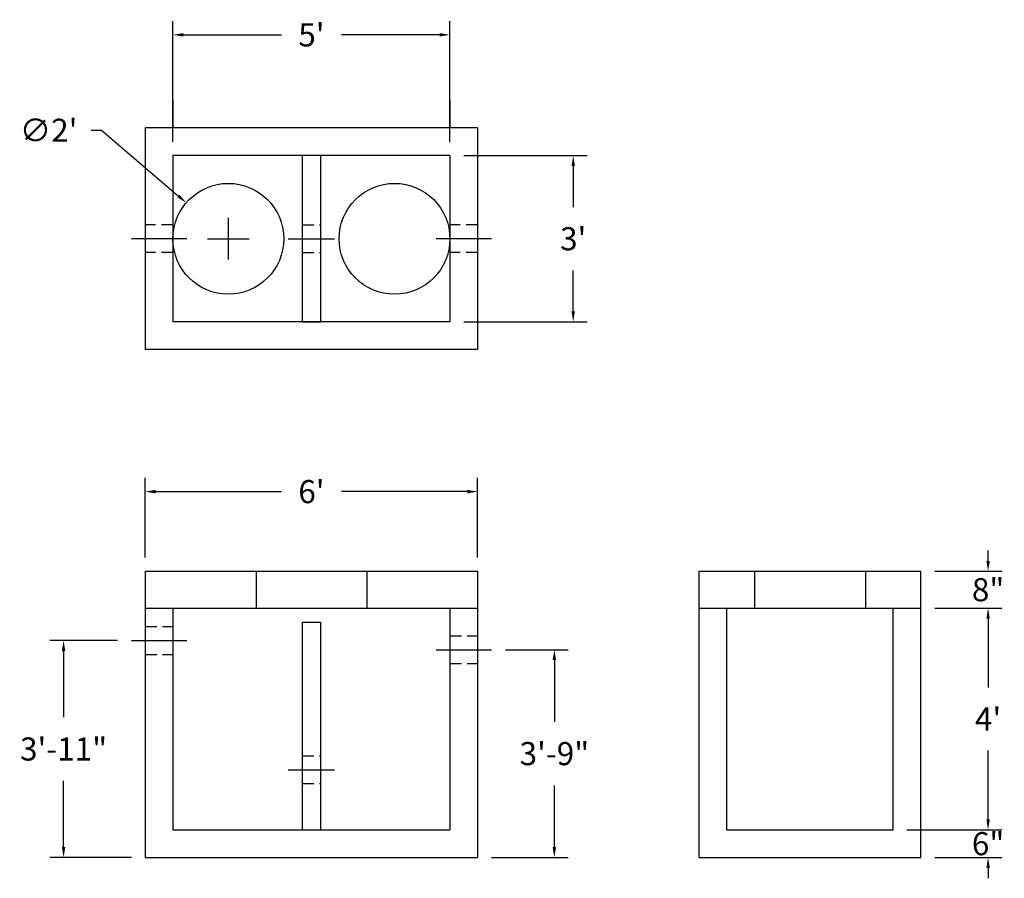
# Model space of a CAD drawing. Units: inches. Extents: x 2 to 215, y 24 to 210.
import ezdxf

# ---------------------------------------------------------------- set-up
doc = ezdxf.new("R2010")
doc.units = ezdxf.units.IN
doc.header["$MEASUREMENT"] = 0
doc.linetypes.add('CENTER', pattern=[2, 1.25, -0.25, 0.25, -0.25])
doc.linetypes.add('HIDDEN', pattern=[0.375, 0.25, -0.125])
for name, color, linetype in [('center', 5, 'CENTER'), ('DIMENSION', 7, 'Continuous'), ('hidden', 1, 'Continuous')]:
    doc.layers.add(name, color=color, linetype=linetype)
doc.styles.add('SURESPEC', font='times.ttf', dxfattribs={"height": 5})
doc.dimstyles.new('SURESPEC', dxfattribs={"dimscale": 48, "dimtxt": 5, "dimasz": 0.046875, "dimexe": 0.0625, "dimexo": 0.0625, "dimgap": 0.09, "dimtad": 0, "dimtih": 1, "dimtoh": 1, "dimdec": 4, "dimzin": 0, "dimdsep": 46, "dimlunit": 4, "dimtxsty": 'SURESPEC', "dimcen": 0.09375, "dimadec": 0, "dimazin": 0, "dimtfac": 1, "dimtdec": 4, "dimtofl": 0, "dimtmove": 0, "dimatfit": 3, "dimfxl": 0, "dimtolj": 1, "dimtzin": 0, "dimarcsym": 0})

# ---------------------------------------------------------------- blocks, each defined once
blk = doc.blocks.new('*D5')
at = {"layer": 'Defpoints', "color": 0}
for p in [(196.71, 90.96), (211.28, 90.96), (196.71, 82.96)]:
    blk.add_point(p, dxfattribs=at)
at = {"layer": 'DIMENSION', "color": 0, "lineweight": -2}
for p, q in [((211.28, 93.21), (211.28, 95.46)), ((199.71, 90.96), (214.28, 90.96)), ((199.71, 82.96), (214.28, 82.96)), ((211.28, 80.71), (211.28, 78.46))]:
    blk.add_line(p, q, dxfattribs=at)
at = {"layer": 'DIMENSION', "color": 0}
for points in [[(210.91, 93.21), (211.66, 93.21), (211.28, 90.96)], [(210.91, 80.71), (211.66, 80.71), (211.28, 82.96)]]:
    blk.add_solid(points, dxfattribs=at)
at = {"layer": 'DIMENSION', "color": 0, "insert": (211.28, 86.96), "char_height": 5, "attachment_point": 5, "style": 'SURESPEC'}
blk.add_mtext('\\A1;8"', dxfattribs=at)
blk = doc.blocks.new('*D6')
at = {"layer": 'Defpoints', "color": 0}
for p in [(196.71, 82.96), (211.28, 82.96), (190.71, 34.96)]:
    blk.add_point(p, dxfattribs=at)
at = {"layer": 'DIMENSION', "color": 0, "lineweight": -2}
for p, q in [((199.71, 82.96), (214.28, 82.96)), ((211.28, 80.71), (211.28, 65.78)), ((211.28, 37.21), (211.28, 52.14)), ((193.71, 34.96), (214.28, 34.96))]:
    blk.add_line(p, q, dxfattribs=at)
at = {"layer": 'DIMENSION', "color": 0}
for points in [[(210.91, 80.71), (211.66, 80.71), (211.28, 82.96)], [(210.91, 37.21), (211.66, 37.21), (211.28, 34.96)]]:
    blk.add_solid(points, dxfattribs=at)
at = {"layer": 'DIMENSION', "color": 0, "insert": (211.28, 58.96), "char_height": 5, "attachment_point": 5, "style": 'SURESPEC'}
blk.add_mtext("\\A1;4'", dxfattribs=at)
blk = doc.blocks.new('*D7')
at = {"layer": 'Defpoints', "color": 0}
for p in [(190.71, 34.96), (196.71, 28.96), (211.28, 28.96)]:
    blk.add_point(p, dxfattribs=at)
at = {"layer": 'DIMENSION', "color": 0, "lineweight": -2}
for p, q in [((211.28, 37.21), (211.28, 39.46)), ((193.71, 34.96), (214.28, 34.96)), ((199.71, 28.96), (214.28, 28.96)), ((211.28, 26.71), (211.28, 24.46))]:
    blk.add_line(p, q, dxfattribs=at)
at = {"layer": 'DIMENSION', "color": 0}
for points in [[(210.91, 37.21), (211.66, 37.21), (211.28, 34.96)], [(210.91, 26.71), (211.66, 26.71), (211.28, 28.96)]]:
    blk.add_solid(points, dxfattribs=at)
at = {"layer": 'DIMENSION', "color": 0, "insert": (211.28, 31.96), "char_height": 5, "attachment_point": 5, "style": 'SURESPEC'}
blk.add_mtext('\\A1;6"', dxfattribs=at)
blk = doc.blocks.new('*D8')
at = {"layer": 'Defpoints', "color": 0}
for p in [(100.71, 108.2), (28.71, 90.96), (100.71, 90.96)]:
    blk.add_point(p, dxfattribs=at)
at = {"layer": 'DIMENSION', "color": 0, "lineweight": -2}
for p, q in [((28.71, 93.96), (28.71, 111.2)), ((100.71, 93.96), (100.71, 111.2)), ((30.96, 108.2), (58.19, 108.2)), ((98.46, 108.2), (71.22, 108.2))]:
    blk.add_line(p, q, dxfattribs=at)
at = {"layer": 'DIMENSION', "color": 0}
for points in [[(30.96, 108.57), (30.96, 107.82), (28.71, 108.2)], [(98.46, 108.57), (98.46, 107.82), (100.71, 108.2)]]:
    blk.add_solid(points, dxfattribs=at)
at = {"layer": 'DIMENSION', "color": 0, "insert": (64.71, 108.2), "char_height": 5, "attachment_point": 5, "style": 'SURESPEC'}
blk.add_mtext("\\A1;6'", dxfattribs=at)
blk = doc.blocks.new('*D9')
at = {"layer": 'Defpoints', "color": 0}
for p in [(94.71, 180.96), (94.71, 144.96), (121.41, 144.96)]:
    blk.add_point(p, dxfattribs=at)
at = {"layer": 'DIMENSION', "color": 0, "lineweight": -2}
for p, q in [((97.71, 180.96), (124.41, 180.96)), ((121.41, 178.71), (121.41, 169.82)), ((121.41, 147.21), (121.41, 156.1)), ((97.71, 144.96), (124.41, 144.96))]:
    blk.add_line(p, q, dxfattribs=at)
at = {"layer": 'DIMENSION', "color": 0}
for points in [[(121.04, 178.71), (121.79, 178.71), (121.41, 180.96)], [(121.04, 147.21), (121.79, 147.21), (121.41, 144.96)]]:
    blk.add_solid(points, dxfattribs=at)
at = {"layer": 'DIMENSION', "color": 0, "insert": (121.41, 162.96), "char_height": 5, "attachment_point": 5, "style": 'SURESPEC'}
blk.add_mtext("\\A1;3'", dxfattribs=at)
blk = doc.blocks.new('*D10')
at = {"layer": 'Defpoints', "color": 0}
for p in [(94.71, 207.12), (34.71, 180.96), (94.71, 180.96)]:
    blk.add_point(p, dxfattribs=at)
at = {"layer": 'DIMENSION', "color": 0, "lineweight": -2}
for p, q in [((34.71, 183.96), (34.71, 210.12)), ((94.71, 183.96), (94.71, 210.12)), ((36.96, 207.12), (58.21, 207.12)), ((92.46, 207.12), (71.2, 207.12))]:
    blk.add_line(p, q, dxfattribs=at)
at = {"layer": 'DIMENSION', "color": 0}
for points in [[(36.96, 207.5), (36.96, 206.75), (34.71, 207.12)], [(92.46, 207.5), (92.46, 206.75), (94.71, 207.12)]]:
    blk.add_solid(points, dxfattribs=at)
at = {"layer": 'DIMENSION', "color": 0, "insert": (64.71, 207.12), "char_height": 5, "attachment_point": 5, "style": 'SURESPEC'}
blk.add_mtext("\\A1;5'", dxfattribs=at)
blk = doc.blocks.new('*D11')
at = {"color": 0, "lineweight": -2}
for p, q in [((106.71, 73.96), (120.33, 73.96)), ((117.33, 71.71), (117.33, 58.33)), ((117.33, 31.21), (117.33, 44.59)), ((103.71, 28.96), (120.33, 28.96))]:
    blk.add_line(p, q, dxfattribs=at)
at = {"color": 0}
for points in [[(116.95, 71.71), (117.7, 71.71), (117.33, 73.96)], [(116.95, 31.21), (117.7, 31.21), (117.33, 28.96)]]:
    blk.add_solid(points, dxfattribs=at)
at = {"layer": 'Defpoints', "color": 0}
for p in [(103.71, 73.96), (117.33, 73.96), (100.71, 28.96)]:
    blk.add_point(p, dxfattribs=at)
at = {"color": 0, "insert": (117.33, 51.46), "char_height": 5, "attachment_point": 5, "style": 'SURESPEC'}
blk.add_mtext('\\A1;3\'-9"', dxfattribs=at)
blk = doc.blocks.new('*D12')
at = {"color": 0, "lineweight": -2}
for p, q in [((22.71, 75.96), (8.02, 75.96)), ((11.02, 73.71), (11.02, 59.32)), ((11.02, 31.21), (11.02, 45.6)), ((25.71, 28.96), (8.02, 28.96))]:
    blk.add_line(p, q, dxfattribs=at)
at = {"color": 0}
for points in [[(10.65, 73.71), (11.4, 73.71), (11.02, 75.96)], [(10.65, 31.21), (11.4, 31.21), (11.02, 28.96)]]:
    blk.add_solid(points, dxfattribs=at)
at = {"layer": 'Defpoints', "color": 0}
for p in [(11.02, 75.96), (25.71, 75.96), (28.71, 28.96)]:
    blk.add_point(p, dxfattribs=at)
at = {"color": 0, "insert": (11.02, 52.46), "char_height": 5, "attachment_point": 5, "style": 'SURESPEC'}
blk.add_mtext('\\A1;3\'-11"', dxfattribs=at)
blk = doc.blocks.new('*D17')
at = {"color": 0, "lineweight": -2}
for p, q in [((16.97, 186.46), (19.22, 186.46)), ((19.22, 186.46), (35.88, 172.22)), ((46.71, 158.46), (46.71, 167.46)), ((42.21, 162.96), (51.21, 162.96))]:
    blk.add_line(p, q, dxfattribs=at)
at = {"color": 0}
blk.add_solid([(36.12, 172.51), (35.63, 171.94), (37.59, 170.76)], dxfattribs=at)
at = {"layer": 'Defpoints', "color": 0}
for p in [(37.59, 170.76), (55.82, 155.16)]:
    blk.add_point(p, dxfattribs=at)
at = {"color": 0, "insert": (7.77, 186.46), "char_height": 5, "attachment_point": 5, "style": 'SURESPEC'}
blk.add_mtext("\\A1;∅2'", dxfattribs=at)

msp = doc.modelspace()

# ---------------------------------------------------------------- linework, layer by layer
for p, q in [((34.70515, 192.95834), (34.70515, 186.95834)), ((94.70515, 192.95834), (94.70515, 186.95834)), ((100.70515, 186.95834), (28.70515, 186.95834)), ((28.70515, 186.95834), (28.70515, 138.95834)), ((100.70515, 186.95834), (100.70515, 138.95834)), ((94.70515, 180.95834), (34.70515, 180.95834)), ((34.70515, 180.95834), (34.70515, 144.95834)), ((62.70515, 180.95834), (62.70515, 144.95834)), ((66.70515, 180.95834), (66.70515, 144.95834)), ((94.70515, 180.95834), (94.70515, 144.95834)), ((94.70515, 144.95834), (34.70515, 144.95834)), ((62.70515, 144.95834), (66.70515, 144.95834)), ((100.70515, 138.95834), (28.70515, 138.95834)), ((28.70515, 90.95834), (100.70515, 90.95834)), ((28.70515, 90.95834), (28.70515, 28.95834)), ((52.70515, 90.95834), (52.70515, 82.95834)), ((76.70515, 90.95834), (76.70515, 82.95834)), ((100.70515, 90.95834), (100.70515, 28.95834)), ((148.70515, 90.95834), (196.70515, 90.95834)), ((148.70515, 28.95834), (148.70515, 90.95834)), ((148.70515, 90.95834), (190.70515, 90.95834)), ((160.70515, 90.95834), (160.70515, 82.95834)), ((184.70515, 90.95834), (184.70515, 82.95834)), ((196.70515, 28.95834), (196.70515, 90.95834)), ((28.70515, 82.95834), (100.70515, 82.95834)), ((34.70515, 82.95834), (34.70515, 34.95834)), ((94.70515, 82.95834), (94.70515, 34.95834)), ((148.70515, 82.95834), (196.70515, 82.95834)), ((154.70515, 34.95834), (154.70515, 82.95834)), ((190.70515, 34.95834), (190.70515, 82.95834)), ((62.70515, 79.95834), (62.70515, 34.95834)), ((62.70515, 79.95834), (66.70515, 79.95834)), ((66.70515, 79.95834), (66.70515, 34.95834)), ((34.70515, 34.95834), (94.70515, 34.95834)), ((154.70515, 34.95834), (190.70515, 34.95834)), ((28.70515, 28.95834), (100.70515, 28.95834)), ((148.70515, 28.95834), (196.70515, 28.95834))]:
    msp.add_line(p, q)
for centre in [(46.70515, 162.95834), (82.70515, 162.95834)]:
    msp.add_circle(centre, 12)
at = {"layer": 'center', "linetype": 'CENTER', "ltscale": 10}
for p, q in [((37.70515, 162.95834), (25.70515, 162.95834)), ((59.70515, 162.95834), (69.70515, 162.95834)), ((103.70515, 162.95834), (91.70515, 162.95834)), ((25.70515, 75.95834), (37.70515, 75.95834)), ((91.70515, 73.95834), (103.70515, 73.95834)), ((59.70515, 47.95834), (69.70515, 47.95834))]:
    msp.add_line(p, q, dxfattribs=at)
at = {"layer": 'hidden', "linetype": 'HIDDEN', "ltscale": 10}
for p, q in [((34.70515, 165.95834), (28.70515, 165.95834)), ((62.70515, 165.95834), (66.70515, 165.95834)), ((100.70515, 165.95834), (94.70515, 165.95834)), ((34.70515, 159.95834), (28.70515, 159.95834)), ((62.70515, 159.95834), (66.70515, 159.95834)), ((100.70515, 159.95834), (94.70515, 159.95834)), ((28.70515, 78.95834), (34.70515, 78.95834)), ((94.70515, 76.95834), (100.70515, 76.95834)), ((28.70515, 72.95834), (34.70515, 72.95834)), ((94.70515, 70.95834), (100.70515, 70.95834)), ((62.70515, 50.95834), (66.70515, 50.95834)), ((62.70515, 44.95834), (66.70515, 44.95834))]:
    msp.add_line(p, q, dxfattribs=at)

# ---------------------------------------------------------------- texts
at = {"insert": (148.58826, 103.42115), "char_height": 5, "attachment_point": 9, "style": 'SURESPEC'}
msp.add_mtext('\\A1;', dxfattribs=at)

# ---------------------------------------------------------------- dimensions: what is measured, and where the dimension line sits
dim = msp.add_diameter_dim_2p(p1=(55.82473, 155.15878), p2=(37.58556, 170.75791), dimstyle='SURESPEC')
dim.commit()
dim.dimension.update_dxf_attribs({"geometry": '*D17', "text_midpoint": (7.76635, 186.46121), "dimtype": 163})
for base, p1, p2, picture, middle in [((11.02303, 75.95834), (28.70515, 28.95834), (25.70515, 75.95834), '*D12', (11.02303, 52.45834)), ((117.3259, 73.95834), (100.70515, 28.95834), (103.70515, 73.95834), '*D11', (117.3259, 51.45834))]:
    dim = msp.add_linear_dim(base=base, p1=p1, p2=p2, angle=90, dimstyle='SURESPEC')
    dim.commit()
    dim.dimension.update_dxf_attribs({"geometry": picture, "text_midpoint": middle})
at = {"layer": 'DIMENSION'}
dim = msp.add_linear_dim(base=(94.70515, 207.12274), p1=(34.70515, 180.95834), p2=(94.70515, 180.95834), text="5'", dimstyle='SURESPEC', dxfattribs=at)
dim.commit()
dim.dimension.update_dxf_attribs({"geometry": '*D10', "text_midpoint": (64.70515, 207.12274)})
dim = msp.add_linear_dim(base=(121.41023, 144.95834), p1=(94.70515, 180.95834), p2=(94.70515, 144.95834), angle=90, text="3'", dimstyle='SURESPEC', dxfattribs=at)
dim.commit()
dim.dimension.update_dxf_attribs({"geometry": '*D9', "text_midpoint": (121.41023, 162.95834)})
dim = msp.add_linear_dim(base=(100.70515, 108.19863), p1=(28.70515, 90.95834), p2=(100.70515, 90.95834), dimstyle='SURESPEC', dxfattribs=at)
dim.commit()
dim.dimension.update_dxf_attribs({"geometry": '*D8', "text_midpoint": (64.70515, 108.19863)})
for base, p1, p2, picture, middle in [((211.28357, 90.95834), (196.70515, 82.95834), (196.70515, 90.95834), '*D5', (211.28357, 86.95834)), ((211.28357, 28.95834), (190.70515, 34.95834), (196.70515, 28.95834), '*D7', (211.28357, 31.95834))]:
    dim = msp.add_linear_dim(base=base, p1=p1, p2=p2, angle=90, dimstyle='SURESPEC', dxfattribs=at)
    dim.commit()
    dim.dimension.update_dxf_attribs({"geometry": picture, "text_midpoint": middle, "dimtype": 160})
dim = msp.add_linear_dim(base=(211.28357, 82.95834), p1=(190.70515, 34.95834), p2=(196.70515, 82.95834), angle=90, dimstyle='SURESPEC', dxfattribs=at)
dim.commit()
dim.dimension.update_dxf_attribs({"geometry": '*D6', "text_midpoint": (211.28357, 58.95834)})

doc.saveas('drawing.dxf')
